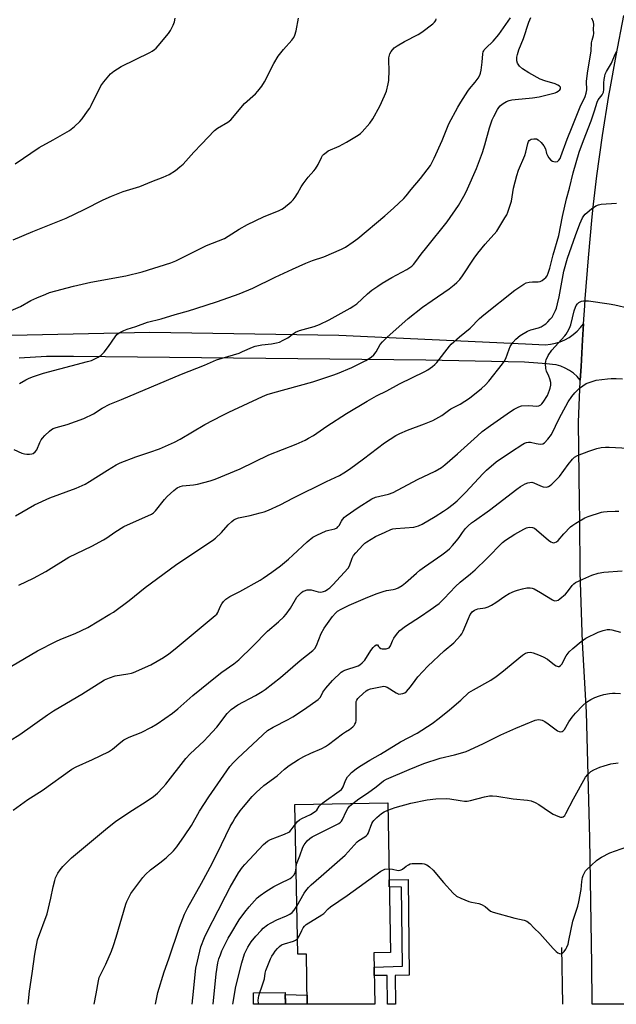
# Model space of a CAD drawing. Units: inches. Extents: x 1237772 to 1243772, y 601451 to 605452.
# Drawn here: x 1243046 to 1243285, y 601452 to 601847 of the extents above; entities that cross this region are included whole.
import ezdxf

# ---------------------------------------------------------------- set-up
doc = ezdxf.new("R2010")
doc.units = ezdxf.units.IN
doc.header["$MEASUREMENT"] = 0
for name, color, linetype in [('BLDG-Footprint', 5, 'Continuous'), ('CULTRL-Pad', 6, 'Continuous'), ('HYDRO-Canal', 164, 'Continuous'), ('TRANS-Non Street Sidewalk', 7, 'Continuous'), ('TRANS-Road', 130, 'Continuous'), ('Undefined', 1, 'Continuous')]:
    doc.layers.add(name, color=color, linetype=linetype)

msp = doc.modelspace()

# ---------------------------------------------------------------- linework, layer by layer
at = {"layer": 'BLDG-Footprint'}
for points, elevation in [([(1243187.87, 601472.22), (1243188.24, 601451.52), (1243161.16, 601451.52), (1243160.8, 601471.63), (1243157.3, 601471.57), (1243156.21, 601531.61), (1243193.46, 601532.28), (1243194.55, 601472.34)], 646.91), ([(1243152.34, 601456.24), (1243152.36, 601451.52), (1243139.59, 601451.52), (1243139.57, 601456.17)], 648.74)]:
    msp.add_lwpolyline(points, close=True, dxfattribs=dict(at, elevation=elevation))
at = {"layer": 'CULTRL-Pad'}
msp.add_lwpolyline([(1243161.1, 601455.18), (1243161.16, 601451.52), (1243152.36, 601451.52), (1243152.34, 601455.42)], close=True, dxfattribs=at)
at = {"layer": 'HYDRO-Canal'}
msp.add_line((1243263.67, 601451.51), (1243263.26, 601474.31), dxfattribs=at)
at = {"layer": 'TRANS-Non Street Sidewalk'}
msp.add_lwpolyline([(1243196.45, 601463.11), (1243196.5, 601451.52), (1243193.3, 601451.52), (1243193.16, 601463.08), (1243188.03, 601463.03), (1243187.97, 601466.42), (1243199.37, 601466.75), (1243198.96, 601498.57), (1243194.07, 601498.62), (1243194.02, 601501.44), (1243201.63, 601501.6), (1243202.04, 601463.26)], close=True, dxfattribs=at)
at = {"layer": 'TRANS-Road'}
for points in [[(1243294.8, 601451.51), (1243275.49, 601451.51), (1243275.48, 601452.1), (1243275.37, 601467.52), (1243274.55, 601518.16), (1243273.25, 601568.77), (1243271.57, 601596.75), (1243270.61, 601624.78), (1243270.45, 601646.13), (1243270.4, 601652.85), (1243270.02, 601685), (1243270.29, 601691.71), (1243270.68, 601701.52), (1243270.71, 601701.96), (1243271, 601707.42), (1243271.43, 601715.44), (1243271.57, 601718.03), (1243272.01, 601724.58), (1243272.48, 601731.77), (1243272.67, 601734.53), (1243273.99, 601751.01), (1243275.52, 601767.48), (1243276.06, 601772.51), (1243277.27, 601783.92), (1243279.6, 601800.06), (1243282.18, 601816.17), (1243282.53, 601818.09), (1243285.03, 601832.23), (1243288.12, 601848.25)], [(1243042.57, 601719.94), (1243098.02, 601721.14), (1243173.82, 601720.02), (1243248.71, 601716.51), (1243256.75, 601716.13), (1243258.74, 601716.33), (1243260.71, 601716.73), (1243262.62, 601717.33), (1243264.47, 601718.12), (1243266.22, 601719.09), (1243267.87, 601720.24), (1243269.39, 601721.54), (1243270.78, 601723), (1243272.01, 601724.58), (1243271.57, 601718.03), (1243271.43, 601715.44), (1243271, 601707.42), (1243270.71, 601701.96), (1243269.41, 601703.41), (1243267.95, 601704.71), (1243266.36, 601705.83), (1243264.66, 601706.77), (1243262.85, 601707.5), (1243260.98, 601708.04), (1243259.58, 601708.26), (1243257.11, 601708.45), (1243253.7, 601708.7), (1243248.26, 601709.1), (1243208.66, 601709.92), (1243067.34, 601711.47), (1243056.44, 601711.41), (1243045.57, 601710.79)]]:
    msp.add_lwpolyline(points, dxfattribs=at)
at = {"layer": 'Undefined'}
for points, elevation in [([(1243041.42, 601729.5), (1243046.02, 601731.42), (1243050.26, 601733.87), (1243052.67, 601734.98), (1243056.22, 601736.48), (1243057.76, 601737.05), (1243067.36, 601739.61), (1243074.27, 601741.27), (1243088.33, 601743.82), (1243094.95, 601745.38), (1243106.37, 601749.01), (1243108.43, 601749.81), (1243120.76, 601756), (1243127.91, 601758.78), (1243129.41, 601759.63), (1243133.88, 601762.5), (1243137.14, 601764.33), (1243143.64, 601767.5), (1243149.83, 601769.98), (1243150.88, 601770.47), (1243151.61, 601770.92), (1243154.65, 601773.44), (1243155.42, 601774.26), (1243156.3, 601775.37), (1243157.25, 601776.77), (1243158.72, 601779.52), (1243159.52, 601780.74), (1243161.52, 601783.32), (1243163.81, 601785.84), (1243164.49, 601786.74), (1243165.46, 601788.44), (1243166.79, 601791.29), (1243167.24, 601791.99), (1243167.6, 601792.4), (1243168.66, 601793.3), (1243169.58, 601793.92), (1243173.91, 601795.83), (1243176.95, 601797.36), (1243181.6, 601800.21), (1243182.53, 601800.89), (1243183.16, 601801.49), (1243186.28, 601805.03), (1243187.45, 601806.72), (1243190.3, 601811.83), (1243192.18, 601816.01), (1243192.89, 601817.9), (1243193.61, 601820.74), (1243193.83, 601822.18), (1243193.95, 601826.31), (1243193.86, 601830.09), (1243193.93, 601831.22), (1243194.28, 601832.83), (1243194.78, 601833.79), (1243196, 601835.26), (1243197.15, 601836.11), (1243200.2, 601837.84), (1243205.58, 601840.61), (1243207.11, 601841.52), (1243211.55, 601844.94), (1243212.19, 601845.51), (1243212.69, 601846.16), (1243212.9, 601846.89)], 620), ([(1243043.08, 601758.15), (1243051.08, 601761.6), (1243058.41, 601764.48), (1243064.4, 601766.96), (1243071.62, 601770.42), (1243079.19, 601774.24), (1243082.56, 601775.8), (1243087.32, 601777.66), (1243093.91, 601779.62), (1243098.77, 601781.61), (1243103.36, 601783.34), (1243105.75, 601784.48), (1243108.29, 601785.99), (1243110.04, 601787.44), (1243111.28, 601788.61), (1243115.59, 601793.45), (1243118.65, 601796.53), (1243123.94, 601802.11), (1243125.06, 601802.95), (1243129.29, 601805.46), (1243130.44, 601806.36), (1243136.01, 601812.86), (1243140.31, 601816.85), (1243141.33, 601817.89), (1243142.88, 601819.92), (1243143.98, 601821.58), (1243147.72, 601829), (1243149.52, 601831.94), (1243151.62, 601834.61), (1243154.92, 601838.36), (1243155.69, 601839.45), (1243156.13, 601840.39), (1243156.69, 601842.05), (1243157.69, 601847.1)], 618), ([(1243043.43, 601674.07), (1243046.58, 601672.69), (1243047.69, 601672.31), (1243048.56, 601672.22), (1243049.74, 601672.24), (1243050.6, 601672.35), (1243051.14, 601672.52), (1243051.99, 601673.11), (1243052.67, 601673.92), (1243053.89, 601676.97), (1243054.4, 601677.95), (1243054.86, 601678.64), (1243055.81, 601679.69), (1243057.66, 601681.48), (1243058.53, 601682.18), (1243059.16, 601682.53), (1243060.41, 601682.97), (1243064.86, 601684.1), (1243071.54, 601686.56), (1243075.35, 601688.45), (1243078.87, 601690.68), (1243081.87, 601692.34), (1243086.55, 601694.22), (1243110.62, 601704.28), (1243119.87, 601707.89), (1243124.78, 601710.08), (1243126.98, 601710.8), (1243133.78, 601712.81), (1243135.15, 601713.36), (1243139.2, 601715.19), (1243140.3, 601715.6), (1243142.89, 601716.07), (1243146.77, 601716.48), (1243148.82, 601716.87), (1243149.95, 601717.21), (1243151.53, 601717.96), (1243153.32, 601718.94), (1243155.65, 601720.69), (1243156.4, 601721.13), (1243158.02, 601721.78), (1243163.87, 601723.41), (1243166.01, 601724.28), (1243169.94, 601726.11), (1243178.39, 601730.8), (1243179.88, 601731.72), (1243181.03, 601732.56), (1243185.28, 601736.61), (1243187.08, 601737.98), (1243189.48, 601739.65), (1243191.19, 601740.79), (1243195.01, 601743.06), (1243201.16, 601746.34), (1243203.09, 601747.71), (1243203.73, 601748.33), (1243204.71, 601749.46), (1243206.88, 601752.41), (1243209.09, 601755.23), (1243217.34, 601765.45), (1243221.86, 601771.95), (1243224.46, 601776.61), (1243225.5, 601778.74), (1243229.08, 601786.83), (1243231.45, 601793.3), (1243232.44, 601796.36), (1243234.28, 601803.09), (1243235.37, 601806.41), (1243235.98, 601807.72), (1243237.5, 601810.52), (1243237.96, 601811.25), (1243238.5, 601811.91), (1243239.4, 601812.65), (1243240.36, 601813.3), (1243241.12, 601813.69), (1243242.16, 601814.07), (1243243.2, 601814.32), (1243244.5, 601814.51), (1243251.55, 601815.13), (1243254.16, 601815.54), (1243260.58, 601817.16), (1243261.12, 601817.41), (1243261.84, 601817.9), (1243262.45, 601818.45), (1243262.73, 601818.84), (1243262.81, 601819.21), (1243262.72, 601819.53), (1243262.41, 601819.89), (1243261.71, 601820.33), (1243260.62, 601820.81), (1243256.49, 601822.03), (1243254.66, 601822.74), (1243250, 601825.22), (1243247.57, 601826.78), (1243246.32, 601827.94), (1243245.53, 601829.08), (1243245.25, 601830.09), (1243245.21, 601831.44), (1243245.44, 601832.54), (1243246.01, 601834.45), (1243247.88, 601838.93), (1243250, 601845.48), (1243250.8, 601847.4)], 624), ([(1243044, 601788.75), (1243053.52, 601795.32), (1243059.18, 601798.33), (1243065.74, 601802.13), (1243067.76, 601803.75), (1243069.87, 601805.69), (1243070.78, 601806.82), (1243073.02, 601809.89), (1243073.83, 601811.09), (1243074.37, 601812.06), (1243078.35, 601820.02), (1243079.54, 601821.67), (1243082.16, 601824.78), (1243083.52, 601825.85), (1243086.48, 601827.7), (1243097.94, 601833.4), (1243098.94, 601833.95), (1243099.9, 601834.6), (1243100.57, 601835.16), (1243101.38, 601836.02), (1243105.43, 601841), (1243106.26, 601842.2), (1243107.34, 601844.33), (1243107.89, 601845.71), (1243108.16, 601847.09)], 616), ([(1243044.03, 601647.5), (1243051.73, 601651.83), (1243057.91, 601654.69), (1243068.38, 601658.6), (1243071.98, 601660.24), (1243073.74, 601661.21), (1243080.92, 601665.81), (1243084.47, 601667.91), (1243086.04, 601668.71), (1243092.33, 601671.22), (1243098.03, 601673.02), (1243101.84, 601674.33), (1243107.81, 601677.02), (1243110.16, 601678.28), (1243120, 601684.09), (1243127, 601687.8), (1243129.63, 601689.08), (1243143.19, 601695.3), (1243145.07, 601696.1), (1243147.3, 601696.89), (1243163.34, 601701.29), (1243171.39, 601703.9), (1243173.33, 601704.63), (1243179, 601707), (1243184.61, 601709.76), (1243186.79, 601711.2), (1243187.89, 601712.12), (1243188.76, 601713.31), (1243190.46, 601716.24), (1243191.32, 601717.3), (1243193.1, 601719.06), (1243201.58, 601726.69), (1243207.37, 601731.14), (1243211.24, 601733.92), (1243218.06, 601738.61), (1243220.06, 601740.15), (1243221.12, 601741.09), (1243222.31, 601742.34), (1243223.39, 601743.71), (1243228.16, 601750.9), (1243229.53, 601752.86), (1243232.57, 601756.5), (1243237.15, 601761.68), (1243240.48, 601767.01), (1243241.22, 601768.31), (1243241.66, 601769.36), (1243243.03, 601773.72), (1243243.96, 601778.9), (1243245.18, 601784.09), (1243245.95, 601786.2), (1243248.42, 601792.03), (1243248.87, 601793.45), (1243249.68, 601796.87), (1243249.97, 601797.66), (1243250.24, 601798.06), (1243250.59, 601798.35), (1243251.03, 601798.56), (1243252.01, 601798.79), (1243253.06, 601798.69), (1243253.8, 601798.36), (1243255.05, 601797.28), (1243256.12, 601795.96), (1243256.75, 601794.67), (1243257.2, 601792.81), (1243257.48, 601792.08), (1243258.09, 601791.05), (1243258.84, 601790.16), (1243259.52, 601789.72), (1243260.56, 601789.55), (1243261.57, 601789.69), (1243262.15, 601790.16), (1243262.58, 601790.88), (1243262.93, 601791.69), (1243265.41, 601798.61), (1243267.5, 601803.57), (1243270.63, 601811.54), (1243272.59, 601815.74), (1243273.09, 601817.06), (1243273.33, 601818.39), (1243273.24, 601821.72), (1243273.54, 601825.11), (1243275.02, 601834.04), (1243275.21, 601837.28), (1243275.44, 601838.34), (1243276.03, 601840.23), (1243276.17, 601841.05), (1243276.06, 601842.8), (1243276.08, 601844.66), (1243275.94, 601845.48), (1243275.34, 601847.11)], 626), ([(1243045.68, 601700.57), (1243048.23, 601702.11), (1243049.29, 601702.64), (1243050.93, 601703.26), (1243055.36, 601704.69), (1243072.95, 601709.34), (1243074.6, 601709.87), (1243077.24, 601711.09), (1243078.4, 601711.91), (1243079.58, 601713.18), (1243081.45, 601715.39), (1243084.07, 601719.28), (1243084.78, 601720.19), (1243085.68, 601720.9), (1243087.49, 601721.87), (1243088.87, 601722.41), (1243092.3, 601723.46), (1243097.05, 601725.13), (1243102.5, 601726.53), (1243108.09, 601728.32), (1243113.46, 601729.76), (1243116.48, 601730.66), (1243125.11, 601733.51), (1243133.79, 601736.52), (1243139.27, 601738.89), (1243148.23, 601743.24), (1243155.16, 601746.48), (1243160.57, 601748.9), (1243163.25, 601749.92), (1243167.74, 601751.44), (1243174.87, 601754.45), (1243176.42, 601755.28), (1243179.53, 601757.39), (1243181.37, 601758.79), (1243192.23, 601767.9), (1243195.75, 601770.97), (1243199.95, 601774.83), (1243200.84, 601775.82), (1243202.9, 601778.45), (1243206.63, 601782.83), (1243210.54, 601788.1), (1243211.43, 601789.61), (1243212.07, 601790.92), (1243215.22, 601798.13), (1243217.96, 601804.8), (1243221.52, 601811.42), (1243222.7, 601813.45), (1243225.56, 601817.92), (1243226.27, 601818.85), (1243228.56, 601821.46), (1243229.72, 601823.09), (1243230.43, 601824.31), (1243230.71, 601825.12), (1243230.93, 601826.26), (1243231.36, 601829.48), (1243231.61, 601832.87), (1243231.77, 601833.67), (1243231.93, 601834.08), (1243232.17, 601834.47), (1243232.74, 601835.1), (1243235.78, 601837.9), (1243238.03, 601840.56), (1243242.68, 601847.22)], 622), ([(1243045.37, 601619.62), (1243051.34, 601622.5), (1243056.18, 601625.1), (1243065.43, 601630.94), (1243074.68, 601635.31), (1243079.4, 601637.86), (1243080.66, 601638.64), (1243083.93, 601640.94), (1243087.57, 601643.18), (1243098.69, 601648.16), (1243099.38, 601648.67), (1243100.19, 601649.48), (1243103.85, 601653.99), (1243104.99, 601655.3), (1243107.54, 601657.68), (1243108.92, 601658.68), (1243110.16, 601659.23), (1243111.11, 601659.47), (1243115.44, 601659.93), (1243117.14, 601660.23), (1243122.17, 601661.57), (1243124.23, 601662.25), (1243134.22, 601666.37), (1243145.73, 601672.02), (1243156.68, 601676.28), (1243160.25, 601677.84), (1243161.7, 601678.6), (1243163.58, 601679.73), (1243169.04, 601683.42), (1243176.87, 601688.51), (1243185.24, 601693.46), (1243188.98, 601695.58), (1243193.06, 601697.66), (1243198.19, 601700.45), (1243208.35, 601705.34), (1243209.57, 601706.09), (1243211.43, 601707.42), (1243212.31, 601708.14), (1243213.08, 601708.99), (1243218.15, 601715.49), (1243218.9, 601716.33), (1243222.22, 601719.31), (1243226.57, 601722.72), (1243230.21, 601726.6), (1243231.98, 601728.15), (1243244.49, 601738), (1243248.03, 601740.46), (1243249.03, 601740.98), (1243250.14, 601741.24), (1243251.58, 601741.38), (1243253.84, 601741.39), (1243254.63, 601741.56), (1243255.34, 601741.92), (1243256.25, 601742.55), (1243256.87, 601743.08), (1243257.37, 601743.73), (1243257.84, 601744.8), (1243258.47, 601746.8), (1243259.85, 601752.25), (1243262.03, 601760), (1243263.51, 601767.6), (1243265.15, 601774.65), (1243266.39, 601779.01), (1243267.88, 601785.05), (1243270.28, 601793.45), (1243271.95, 601798.11), (1243275.08, 601805.95), (1243276.43, 601810), (1243277.44, 601813.43), (1243277.88, 601814.36), (1243279.42, 601816.45), (1243279.95, 601817.44), (1243280.18, 601818.54), (1243280.2, 601821.18), (1243280.3, 601822.57), (1243280.5, 601823.92), (1243280.74, 601824.71), (1243281.27, 601825.76), (1243283.25, 601829.11), (1243284.7, 601832.67), (1243285.31, 601833.95)], 628), ([(1243042.45, 601587.19), (1243052.96, 601593.34), (1243060.31, 601597.06), (1243062.2, 601597.94), (1243067.96, 601600.22), (1243073.06, 601602.68), (1243081.93, 601607.98), (1243083.36, 601608.9), (1243089.67, 601613.54), (1243096.16, 601618.69), (1243108.33, 601627.75), (1243114.45, 601631.88), (1243123.18, 601637.58), (1243124.32, 601638.54), (1243126.68, 601640.84), (1243129.36, 601643.85), (1243130.81, 601645.19), (1243131.69, 601645.86), (1243132.44, 601646.25), (1243133.5, 601646.64), (1243138.25, 601647.65), (1243142.22, 601648.65), (1243143.9, 601649.14), (1243145.53, 601649.77), (1243150.32, 601651.87), (1243155.65, 601654.64), (1243168.82, 601661.22), (1243174.06, 601663.71), (1243175.81, 601664.73), (1243178.03, 601666.18), (1243183.7, 601670.29), (1243192.17, 601676.72), (1243196.74, 601679.73), (1243198.26, 601680.52), (1243201.4, 601681.87), (1243208.23, 601684.35), (1243211.5, 601685.76), (1243215.12, 601687.76), (1243217.77, 601689.8), (1243218.74, 601690.46), (1243222.44, 601692.33), (1243226.29, 601694.75), (1243231.04, 601698.56), (1243232.68, 601700.09), (1243233.98, 601701.55), (1243239.49, 601708.41), (1243240.15, 601709.34), (1243240.8, 601710.59), (1243242.13, 601714.38), (1243242.58, 601715.43), (1243243.68, 601717.08), (1243244.79, 601718.37), (1243246.63, 601719.85), (1243249.54, 601721.6), (1243250.81, 601722.09), (1243253.87, 601722.87), (1243254.94, 601723.35), (1243256.22, 601724.05), (1243256.92, 601724.55), (1243257.73, 601725.31), (1243258.67, 601726.35), (1243259.36, 601727.25), (1243260.09, 601728.5), (1243260.72, 601729.8), (1243261.09, 601730.82), (1243261.56, 601732.52), (1243262.25, 601735.37), (1243264.15, 601745.65), (1243265.54, 601750.91), (1243268.71, 601759.9), (1243270.5, 601764.62), (1243271.61, 601767.02), (1243272.06, 601767.78), (1243272.59, 601768.47), (1243273.42, 601769.24), (1243275.23, 601770.67), (1243276.89, 601771.8), (1243277.97, 601772.25), (1243279.09, 601772.52), (1243285.19, 601772.97)], 630), ([(1243041.96, 601557.33), (1243045.82, 601559.8), (1243056.87, 601567.58), (1243059.29, 601569.19), (1243062.23, 601571.04), (1243070.63, 601575.96), (1243079.77, 601581.62), (1243081.77, 601582.49), (1243084, 601583.24), (1243089.16, 601584.08), (1243090.58, 601584.4), (1243091.41, 601584.68), (1243098.39, 601587.72), (1243103.46, 601590.62), (1243105.61, 601592.06), (1243108.15, 601594.08), (1243124.18, 601607.44), (1243124.8, 601608.07), (1243125.27, 601608.75), (1243126.18, 601611.04), (1243126.84, 601612.23), (1243127.5, 601613.09), (1243128.53, 601614.01), (1243130.13, 601615.14), (1243134.12, 601617.13), (1243142.2, 601621.63), (1243143.46, 601622.43), (1243146.86, 601624.83), (1243150.41, 601627.49), (1243153.59, 601630.14), (1243155.36, 601631.7), (1243161.09, 601637.08), (1243163.38, 601638.88), (1243164.94, 601639.71), (1243168.75, 601641.4), (1243169.86, 601641.77), (1243172.16, 601642.27), (1243173.08, 601642.69), (1243173.44, 601643.02), (1243173.89, 601643.62), (1243174.83, 601645.3), (1243175.32, 601646.02), (1243176.1, 601646.9), (1243176.76, 601647.49), (1243181.54, 601650.76), (1243187.04, 601654.29), (1243188.51, 601654.95), (1243193.69, 601656.24), (1243195.55, 601656.91), (1243205.35, 601662.06), (1243212.41, 601665.45), (1243214.94, 601666.93), (1243216.34, 601667.97), (1243221.41, 601672.36), (1243229.4, 601679.64), (1243231.36, 601681.31), (1243234.63, 601683.78), (1243242.65, 601689.38), (1243244.15, 601690.33), (1243245.97, 601691.28), (1243247.08, 601691.59), (1243250.06, 601691.72), (1243253.29, 601691.5), (1243254.1, 601691.65), (1243254.81, 601692.02), (1243255.23, 601692.36), (1243255.78, 601693.02), (1243257.48, 601695.79), (1243258.4, 601697.89), (1243258.65, 601698.72), (1243258.85, 601699.86), (1243258.83, 601701.01), (1243258.51, 601702.43), (1243258.11, 601703.52), (1243257.16, 601705.59), (1243256.84, 601706.66), (1243256.75, 601708.64), (1243256.83, 601709.48), (1243256.97, 601710.02), (1243257.86, 601711.8), (1243259.26, 601713.98), (1243264.46, 601719.65), (1243264.99, 601720.31), (1243265.59, 601721.26), (1243266.4, 601722.77), (1243266.94, 601724.08), (1243268.23, 601729.73), (1243268.71, 601731.24), (1243269.05, 601731.91), (1243269.53, 601732.56), (1243270.14, 601733.12), (1243270.61, 601733.4), (1243271.13, 601733.57), (1243271.99, 601733.69), (1243274.05, 601733.69), (1243282.23, 601732.48), (1243284.55, 601732.08), (1243290.28, 601730.78)], 632), ([(1243043.12, 601529.45), (1243048.98, 601533.73), (1243054.72, 601537.25), (1243066.64, 601545.85), (1243068.39, 601546.8), (1243074.9, 601549.72), (1243081.36, 601552.83), (1243082.99, 601553.92), (1243086.34, 601556.74), (1243087.52, 601557.58), (1243089.62, 601558.63), (1243094.5, 601560.5), (1243098.63, 601562.69), (1243100.9, 601564.04), (1243107.03, 601568.29), (1243109.26, 601570.11), (1243115.28, 601575.41), (1243125.02, 601583.27), (1243126.91, 601584.74), (1243131.72, 601588.06), (1243133.67, 601589.71), (1243139.36, 601595.16), (1243145.24, 601601.21), (1243149.66, 601604.89), (1243151.72, 601606.92), (1243152.67, 601608.03), (1243154.37, 601610.45), (1243157.01, 601614.84), (1243157.75, 601615.72), (1243158.79, 601616.72), (1243159.48, 601617.2), (1243159.99, 601617.43), (1243161.07, 601617.73), (1243161.9, 601617.83), (1243162.73, 601617.75), (1243165.48, 601616.99), (1243166.3, 601616.91), (1243167.1, 601616.95), (1243167.64, 601617.08), (1243168.42, 601617.42), (1243169.43, 601618.03), (1243170.14, 601618.56), (1243171.4, 601619.81), (1243177.54, 601626.5), (1243178.13, 601627.41), (1243179.1, 601630.56), (1243179.65, 601631.56), (1243180.6, 601632.69), (1243183.44, 601635.72), (1243184.3, 601636.53), (1243184.99, 601637.06), (1243188.47, 601639.22), (1243192.42, 601640.88), (1243194.71, 601642.04), (1243195.54, 601642.24), (1243196.71, 601642.39), (1243203.93, 601642.92), (1243205.74, 601643.44), (1243207.24, 601644.13), (1243212.47, 601647.23), (1243215.84, 601649.36), (1243217.47, 601650.47), (1243219.69, 601652.17), (1243221.25, 601653.56), (1243224.59, 601656.83), (1243231.78, 601664.51), (1243233.02, 601665.74), (1243236.99, 601669.12), (1243242.67, 601673.01), (1243247.61, 601676.17), (1243248.37, 601676.58), (1243249.12, 601676.87), (1243249.88, 601677.03), (1243250.66, 601677.03), (1243253, 601676.45), (1243254.62, 601676.3), (1243255.65, 601676.41), (1243256.34, 601676.78), (1243257.73, 601678.28), (1243259.12, 601680.16), (1243262.42, 601686.83), (1243264.83, 601691.43), (1243265.83, 601693.18), (1243267.25, 601695.36), (1243268.52, 601696.89), (1243270.32, 601698.69), (1243271.68, 601699.7), (1243273.11, 601700.54), (1243275.03, 601701.29), (1243277, 601701.89), (1243281.62, 601702.51), (1243283.07, 601702.63), (1243285.06, 601702.62), (1243287.62, 601702.5)], 634), ([(1243049.21, 601451.53), (1243049.63, 601456.73), (1243050.78, 601463.86), (1243051.8, 601471.62), (1243052.96, 601477.31), (1243056.74, 601487.77), (1243058.24, 601494.14), (1243059.14, 601498.66), (1243059.79, 601501.2), (1243060.16, 601502.29), (1243061.04, 601504.06), (1243061.95, 601505.49), (1243063.12, 601506.76), (1243066.6, 601510.24), (1243080.22, 601521.65), (1243084.38, 601524.94), (1243090.95, 601529.34), (1243096.53, 601532.81), (1243099.38, 601534.91), (1243100.98, 601536.2), (1243103.22, 601538.46), (1243104.37, 601539.78), (1243112.44, 601550.07), (1243114.22, 601551.96), (1243119.78, 601557.25), (1243121.29, 601558.78), (1243124.8, 601562.76), (1243129.04, 601568.12), (1243130.6, 601569.75), (1243131.9, 601570.77), (1243133.3, 601571.68), (1243140.33, 601575.41), (1243143.01, 601576.98), (1243144.19, 601577.78), (1243150.4, 601582.61), (1243158.28, 601589.4), (1243163.39, 601593.41), (1243164.14, 601594.25), (1243164.91, 601595.46), (1243166.75, 601600.24), (1243167.86, 601602.45), (1243171.23, 601607.1), (1243172.43, 601608.41), (1243173.31, 601609.18), (1243174.79, 601610.09), (1243177.95, 601611.63), (1243185.43, 601614.86), (1243189.24, 601616.35), (1243191.59, 601617.14), (1243192.98, 601617.5), (1243195.6, 601617.91), (1243196.62, 601618.16), (1243197.65, 601618.61), (1243199.18, 601619.52), (1243200.57, 601620.55), (1243204.98, 601624.53), (1243206.32, 601625.63), (1243208.2, 601627.01), (1243215.08, 601631.77), (1243216.69, 601632.99), (1243218.23, 601634.31), (1243219.46, 601635.52), (1243221.09, 601637.49), (1243222.12, 601638.84), (1243223.43, 601640.77), (1243224.67, 601642.36), (1243225.68, 601643.42), (1243227, 601644.61), (1243228.19, 601645.52), (1243234.3, 601649.74), (1243245.24, 601658.21), (1243246.66, 601659.19), (1243248.61, 601660.33), (1243249.62, 601660.77), (1243250.45, 601660.92), (1243251.29, 601660.93), (1243252.12, 601660.77), (1243254.75, 601659.5), (1243255.79, 601659.17), (1243257.17, 601659.02), (1243257.93, 601659.2), (1243258.61, 601659.65), (1243259.25, 601660.22), (1243262.35, 601663.29), (1243265.86, 601668.09), (1243267.58, 601670.25), (1243268.35, 601670.97), (1243269.54, 601671.64), (1243274.06, 601673.45), (1243277.33, 601674.46), (1243279.01, 601674.86), (1243280.79, 601675.02), (1243282.27, 601675.05), (1243289.85, 601674.63)], 636), ([(1243075.68, 601451.53), (1243076.5, 601455.75), (1243077.38, 601460.91), (1243077.69, 601462.24), (1243078.12, 601463.28), (1243080.31, 601467.67), (1243082.53, 601472.89), (1243083.38, 601475.1), (1243084.52, 601478.42), (1243088.35, 601491.66), (1243088.75, 601492.78), (1243089.51, 601494.41), (1243090.39, 601495.91), (1243092.34, 601498.69), (1243095.13, 601502.33), (1243096.25, 601503.64), (1243098.21, 601505.45), (1243102, 601508.27), (1243104.56, 601510.28), (1243107.53, 601513.1), (1243108.84, 601514.62), (1243111.94, 601519.08), (1243114.71, 601523.28), (1243117.93, 601529.06), (1243121.62, 601534.79), (1243130.13, 601546.89), (1243131.62, 601548.59), (1243133.27, 601550.29), (1243145.2, 601561.33), (1243147.41, 601562.75), (1243153.54, 601565.83), (1243155.34, 601566.86), (1243160.09, 601569.88), (1243165.56, 601573.85), (1243166.4, 601574.76), (1243167.41, 601576.77), (1243168.53, 601578.32), (1243171.33, 601581.43), (1243174.7, 601584.7), (1243175.41, 601585.17), (1243176.21, 601585.52), (1243181.51, 601587.33), (1243182.27, 601587.76), (1243183.19, 601588.45), (1243184.18, 601589.51), (1243186.7, 601593.52), (1243187.6, 601594.71), (1243188.19, 601595.29), (1243188.79, 601595.68), (1243189.27, 601595.75), (1243189.76, 601595), (1243190.08, 601594.65), (1243190.68, 601594.25), (1243191.19, 601594.12), (1243192.01, 601594.07), (1243192.84, 601594.14), (1243193.61, 601594.34), (1243194.02, 601594.58), (1243194.33, 601594.9), (1243194.58, 601595.34), (1243195.33, 601597.39), (1243195.86, 601598.37), (1243197.34, 601600.45), (1243198.28, 601601.51), (1243200.6, 601603.26), (1243206.52, 601607.06), (1243210.49, 601609.72), (1243214.02, 601612.36), (1243216.06, 601614.26), (1243220.58, 601619.19), (1243222.53, 601620.87), (1243226.69, 601624.18), (1243228.58, 601625.86), (1243233.19, 601630.38), (1243239.49, 601636.76), (1243240.75, 601637.73), (1243244.4, 601640.14), (1243248.06, 601642.17), (1243249.13, 601642.66), (1243250.21, 601642.87), (1243251.54, 601642.8), (1243252.27, 601642.5), (1243253.18, 601641.85), (1243257.96, 601637.74), (1243258.84, 601637.06), (1243259.54, 601636.74), (1243260.01, 601636.71), (1243260.49, 601636.79), (1243261.18, 601637.06), (1243261.83, 601637.56), (1243264.12, 601640.3), (1243266.77, 601643.07), (1243267.68, 601643.8), (1243268.93, 601644.58), (1243272.5, 601646.65), (1243273.82, 601647.27), (1243279.15, 601648.97), (1243280.01, 601649.14), (1243281.47, 601649.27), (1243284.7, 601649.4), (1243286.15, 601649.35)], 638), ([(1243100.29, 601451.53), (1243101.2, 601456.24), (1243103.78, 601464.54), (1243105.6, 601469.74), (1243109.85, 601482.46), (1243111.89, 601487.62), (1243113.2, 601490.41), (1243118.7, 601500.11), (1243122.95, 601508), (1243126.77, 601515.56), (1243130.26, 601522.88), (1243131.22, 601524.62), (1243132.14, 601526.07), (1243134.24, 601529.17), (1243135.51, 601530.8), (1243138.97, 601534.92), (1243140.66, 601536.55), (1243143.74, 601539.25), (1243149.03, 601543.14), (1243152.06, 601545.8), (1243153.91, 601547.26), (1243157.63, 601549.68), (1243159.7, 601550.9), (1243162.6, 601552.28), (1243166.96, 601554.16), (1243168.47, 601554.92), (1243169.67, 601555.75), (1243175.25, 601559.97), (1243176.44, 601560.78), (1243178.13, 601561.76), (1243179.45, 601562.81), (1243180.01, 601563.41), (1243180.29, 601563.86), (1243180.58, 601564.58), (1243180.75, 601565.36), (1243180.82, 601566.82), (1243180.75, 601572.14), (1243180.82, 601572.99), (1243180.97, 601573.51), (1243181.41, 601574.18), (1243181.98, 601574.79), (1243184.76, 601577.25), (1243185.49, 601577.67), (1243186.57, 601578.02), (1243190.51, 601578.94), (1243191.9, 601579.09), (1243192.42, 601579.01), (1243193.18, 601578.69), (1243196.86, 601576.43), (1243197.88, 601576), (1243198.68, 601576.01), (1243199.5, 601576.21), (1243200.28, 601576.52), (1243200.95, 601577), (1243202.63, 601578.88), (1243204.47, 601581.46), (1243205.56, 601582.86), (1243209.55, 601587.15), (1243216.13, 601593.38), (1243219.96, 601596.58), (1243222.67, 601599.5), (1243223.17, 601600.18), (1243223.7, 601601.19), (1243225.82, 601606.32), (1243226.56, 601607.88), (1243227.01, 601608.59), (1243227.37, 601608.99), (1243228.24, 601609.64), (1243229.61, 601610.12), (1243232.55, 601610.62), (1243233.69, 601610.95), (1243235.02, 601611.6), (1243236.82, 601612.65), (1243240.39, 601615.28), (1243242.18, 601616.3), (1243244.33, 601617.29), (1243245.44, 601617.71), (1243247.46, 601618.21), (1243249.22, 601618.55), (1243250.59, 601618.56), (1243251.36, 601618.42), (1243252.14, 601618.17), (1243254.77, 601616.77), (1243259.5, 601613.77), (1243260.02, 601613.54), (1243260.53, 601613.42), (1243261.29, 601613.49), (1243261.78, 601613.71), (1243262.49, 601614.19), (1243264.74, 601616.09), (1243265.6, 601617.02), (1243267.45, 601619.57), (1243268.13, 601620.24), (1243268.8, 601620.69), (1243271.7, 601622.11), (1243275.3, 601623.69), (1243277.83, 601624.43), (1243280.13, 601624.92), (1243287.54, 601625.39)], 640), ([(1243166.68, 601531.8), (1243167.86, 601532.73), (1243173.93, 601537.01), (1243174.83, 601537.75), (1243175.18, 601538.15), (1243175.57, 601538.78), (1243176.46, 601541.35), (1243177.25, 601542.73), (1243177.76, 601543.36), (1243178.93, 601544.52), (1243180.7, 601545.93), (1243182.14, 601546.92), (1243186.21, 601549.41), (1243190.47, 601551.88), (1243198.58, 601556.76), (1243205.19, 601560.35), (1243211.2, 601564.11), (1243214.03, 601566.25), (1243218.2, 601569.62), (1243222.79, 601573.57), (1243226.03, 601576.56), (1243227.84, 601577.71), (1243234.75, 601581.61), (1243236.92, 601583.05), (1243239.23, 601584.79), (1243247.5, 601591.6), (1243248.69, 601592.37), (1243249.68, 601592.66), (1243250.7, 601592.72), (1243251.79, 601592.47), (1243253.95, 601591.66), (1243255.8, 601590.89), (1243257.49, 601589.97), (1243260.38, 601587.73), (1243261.08, 601587.29), (1243261.8, 601587.03), (1243262.24, 601587.06), (1243262.8, 601587.38), (1243263.27, 601587.93), (1243265.08, 601591.36), (1243266.25, 601592.88), (1243267.67, 601594.27), (1243271.04, 601597.06), (1243272.93, 601598.35), (1243277.82, 601600.78), (1243279.91, 601601.53), (1243281.49, 601601.83), (1243282.51, 601601.84), (1243283.38, 601601.71), (1243286.78, 601600.8)], 642), ([(1243193.51, 601529.39), (1243196.36, 601530.48), (1243202.66, 601532.26), (1243209.31, 601533.53), (1243212.78, 601533.9), (1243216.91, 601534.11), (1243218.36, 601533.97), (1243222.45, 601533.26), (1243224.17, 601533.07), (1243225.31, 601533.05), (1243226.7, 601533.31), (1243232.29, 601534.74), (1243234.33, 601535.09), (1243235.43, 601535.17), (1243237.17, 601534.99), (1243243.82, 601533.97), (1243249.57, 601533.41), (1243250.96, 601533.13), (1243252.55, 601532.5), (1243254.08, 601531.73), (1243258.38, 601528.67), (1243259.84, 601527.82), (1243261.67, 601526.98), (1243262.71, 601526.61), (1243263.43, 601526.56), (1243263.88, 601526.76), (1243264.45, 601527.3), (1243264.92, 601528.01), (1243267.98, 601533.97), (1243272.82, 601542.66), (1243273.66, 601543.77), (1243274.88, 601544.9), (1243276.12, 601545.63), (1243278.56, 601546.7), (1243280.21, 601547.23), (1243282.99, 601547.97), (1243285.85, 601548.38)], 646), ([(1243156.67, 601506.38), (1243156.88, 601507.74), (1243158.18, 601511.12), (1243159.32, 601514.53), (1243159.89, 601515.49), (1243161.16, 601517.03), (1243162.15, 601518.04), (1243163.11, 601518.71), (1243173, 601523.68), (1243173.78, 601524.11), (1243174.49, 601524.62), (1243174.86, 601525), (1243175.31, 601525.69), (1243176.73, 601528.84), (1243177.39, 601530.1), (1243178.12, 601530.95), (1243179.37, 601532.03)], 644), ([(1243156.35, 601523.71), (1243157.2, 601524.81), (1243158.01, 601525.56), (1243159, 601526.09), (1243162.4, 601527.61), (1243164.34, 601528.88), (1243164.96, 601529.45), (1243165.91, 601531.03), (1243166.68, 601531.8)], 642), ([(1243156.95, 601490.94), (1243159.86, 601496.14), (1243160.51, 601497.07), (1243161.64, 601498.4), (1243162.71, 601499.41), (1243166.76, 601502.89), (1243176.34, 601511.4), (1243181.17, 601516.64), (1243181.84, 601517.16), (1243184.23, 601518.68), (1243184.89, 601519.19), (1243185.27, 601519.6), (1243185.57, 601520.09), (1243187.09, 601523.98), (1243187.5, 601524.76), (1243187.85, 601525.2), (1243189.06, 601526.4), (1243190.99, 601528.09), (1243191.97, 601528.7), (1243193.51, 601529.39)], 646), ([(1243114.98, 601451.53), (1243115.16, 601454.05), (1243116.45, 601465.96), (1243117.05, 601468.83), (1243118.5, 601474.53), (1243119.95, 601478.28), (1243120.98, 601480.65), (1243125.39, 601489.11), (1243128.27, 601494.9), (1243130.22, 601498.5), (1243133.6, 601504.32), (1243135.1, 601506.48), (1243136.03, 601507.59), (1243143.57, 601515.62), (1243145.13, 601516.91), (1243146.35, 601517.67), (1243152.06, 601519.77), (1243153.73, 601520.57), (1243154.15, 601520.87), (1243154.7, 601521.44), (1243156.35, 601523.71)], 642), ([(1243193.94, 601505.89), (1243195.35, 601505.79), (1243197.57, 601505.24), (1243198.37, 601505.26), (1243198.86, 601505.44), (1243199.31, 601505.72), (1243200.84, 601506.92), (1243201.74, 601507.52), (1243202.46, 601507.84), (1243203.27, 601507.99), (1243204.98, 601508.03), (1243207.27, 601507.97), (1243208.1, 601507.84), (1243209.09, 601507.45), (1243210.23, 601506.72), (1243211.63, 601505.35), (1243215.81, 601500.33), (1243219.66, 601496.13), (1243220.96, 601494.93), (1243222.73, 601494.03), (1243225.94, 601492.77), (1243227.07, 601492.49), (1243229.99, 601491.96), (1243231.08, 601491.6), (1243232.54, 601490.71), (1243234.71, 601488.91), (1243235.73, 601488.42), (1243244.49, 601486.13), (1243248.23, 601485.26), (1243249.29, 601484.84), (1243250.41, 601483.99), (1243252.14, 601482.03), (1243254.5, 601479.9), (1243259.83, 601473.87), (1243261.01, 601472.63), (1243261.66, 601472.13), (1243262.36, 601471.86), (1243263.07, 601471.81), (1243263.51, 601471.97), (1243264.28, 601472.68), (1243264.95, 601473.62), (1243265.33, 601474.38), (1243265.81, 601475.7), (1243266.15, 601477.1), (1243267.71, 601484.87), (1243269.67, 601490.89), (1243270.12, 601492.58), (1243271.06, 601497.54), (1243271.35, 601500.79), (1243271.61, 601502.36), (1243271.87, 601503.18), (1243272.36, 601504.26), (1243272.81, 601505.02), (1243273.18, 601505.46), (1243277.23, 601509.19), (1243278.15, 601509.89), (1243279.17, 601510.52), (1243282.6, 601512.32), (1243289.43, 601514.75)], 648), ([(1243123.44, 601451.53), (1243124.55, 601463.74), (1243125.26, 601468.09), (1243125.71, 601469.78), (1243126.26, 601471.4), (1243126.9, 601472.92), (1243127.82, 601474.81), (1243129.44, 601478.02), (1243130.46, 601479.82), (1243133.83, 601485.39), (1243136.08, 601488.53), (1243137.82, 601490.67), (1243141.1, 601494.21), (1243142.2, 601495.11), (1243144.56, 601496.8), (1243147.68, 601498.74), (1243150.87, 601500.35), (1243153.53, 601501.54), (1243154.27, 601501.98), (1243154.95, 601502.51), (1243155.74, 601503.32), (1243156.24, 601504.21), (1243156.55, 601505.18), (1243156.67, 601506.38)], 644), ([(1243157.19, 601477.84), (1243157.86, 601478.79), (1243158.94, 601481.1), (1243159.55, 601482.24), (1243160.02, 601482.88), (1243160.64, 601483.46), (1243167.04, 601487.47), (1243167.73, 601488), (1243169.52, 601489.85), (1243170.43, 601490.59), (1243177.11, 601495.16), (1243190.69, 601504.89), (1243191.44, 601505.36), (1243192.23, 601505.68), (1243193.94, 601505.89)], 648), ([(1243131.33, 601451.52), (1243132.5, 601458.62), (1243134.82, 601468.21), (1243136.02, 601471.79), (1243136.6, 601473.12), (1243137.28, 601474.42), (1243138.68, 601476.62), (1243140.47, 601478.86), (1243142.58, 601481.18), (1243143.42, 601481.99), (1243145.2, 601483.39), (1243146.62, 601484.22), (1243148.96, 601485.44), (1243152.83, 601487.06), (1243154.12, 601487.7), (1243155.03, 601488.4), (1243155.83, 601489.21), (1243156.95, 601490.94)], 646), ([(1243142.09, 601456.18), (1243142.86, 601458.49), (1243143.78, 601460.87), (1243143.94, 601461.67), (1243144.19, 601463.96), (1243144.5, 601465.09), (1243146.38, 601469.77), (1243146.91, 601470.83), (1243147.55, 601471.82), (1243148.25, 601472.78), (1243149.18, 601473.88), (1243149.98, 601474.7), (1243150.79, 601475.31), (1243151.99, 601475.82), (1243155.61, 601476.84), (1243156.39, 601477.22), (1243157.19, 601477.84)], 648), ([(1243141.66, 601451.52), (1243141.52, 601451.95), (1243141.44, 601453.02), (1243141.52, 601454.1), (1243141.67, 601454.9), (1243142.09, 601456.18)], 648)]:
    msp.add_lwpolyline(points, dxfattribs=dict(at, elevation=elevation))
msp.add_polyline3d([(1243179.37, 601532.03, 644), (1243181.88, 601534, 644), (1243185.29, 601536.22, 644), (1243188.84, 601538.77, 644), (1243191.76, 601541.13, 644), (1243192.99, 601541.83, 644), (1243201.99, 601545.77, 644), (1243207.93, 601548.13, 644), (1243214.45, 601550.22, 644), (1243220.23, 601551.59, 644), (1243223.57, 601552.51, 644), (1243224.93, 601552.98, 644), (1243231.56, 601555.95, 644), (1243238.83, 601559.57, 644), (1243244.8, 601562.29, 644), (1243252.62, 601565.46, 644), (1243253.97, 601565.75, 644), (1243254.69, 601565.7, 644), (1243255.42, 601565.49, 644), (1243256.41, 601564.95, 644), (1243257.85, 601563.99, 644), (1243261.53, 601561.28, 644), (1243262.25, 601560.96, 644), (1243262.72, 601560.84, 644), (1243263.4, 601560.91, 644), (1243263.82, 601561.16, 644), (1243264.36, 601561.76, 644), (1243266.13, 601564.83, 644), (1243267.41, 601566.76, 644), (1243268.8, 601568.33, 644), (1243271.7, 601571.35, 644), (1243273.25, 601572.66, 644), (1243274.91, 601573.79, 644), (1243276.48, 601574.55, 644), (1243278.4, 601575.29, 644), (1243280.11, 601575.75, 644), (1243282.43, 601576.23, 644), (1243283.58, 601576.37, 644), (1243284.74, 601576.39, 644), (1243286.77, 601576.22, 644)], dxfattribs=at)

doc.saveas('drawing.dxf')
